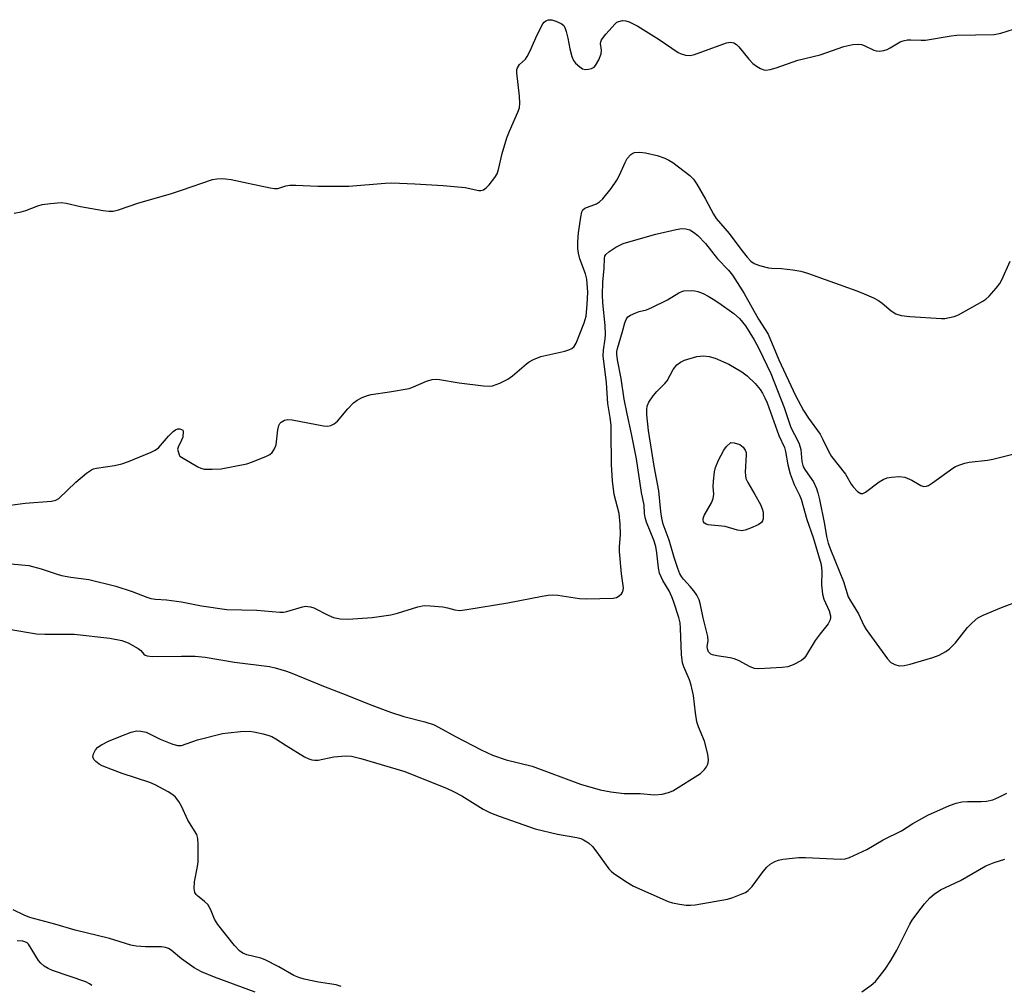
# Model space of a CAD drawing. Units: inches. Extents: x 1261768 to 1267768, y 557451 to 561451.
# Drawn here: x 1262959 to 1263208, y 558826 to 559071 of the extents above; entities that cross this region are included whole.
import ezdxf

# ---------------------------------------------------------------- set-up
doc = ezdxf.new("R2010")
doc.units = ezdxf.units.IN
doc.header["$MEASUREMENT"] = 0
doc.layers.add('Undefined', color=1, linetype='Continuous')

msp = doc.modelspace()

# ---------------------------------------------------------------- linework, layer by layer
at = {"layer": 'Undefined'}
for points, elevation in [([(1263000, 559027.66), (1263007.86, 559030.36), (1263008.97, 559030.59), (1263010.05, 559030.66), (1263011.16, 559030.59), (1263012.6, 559030.35), (1263016.89, 559029.49), (1263022.43, 559028.25), (1263023.58, 559028.07), (1263024.41, 559028.13), (1263026.4, 559028.8), (1263027.47, 559028.99), (1263028.94, 559028.98), (1263034.54, 559028.73), (1263042.37, 559028.66), (1263051.55, 559029.45), (1263053.31, 559029.52), (1263059.07, 559029.31), (1263066.29, 559028.9), (1263071.89, 559028.32), (1263075.31, 559027.62), (1263075.86, 559027.61), (1263076.5, 559027.77), (1263077.14, 559028.24), (1263077.9, 559029.07), (1263079.33, 559030.88), (1263079.92, 559031.85), (1263080.29, 559032.94), (1263081.2, 559036.97), (1263082.45, 559040.94), (1263083.08, 559042.6), (1263085.21, 559047.46), (1263085.59, 559048.55), (1263085.72, 559049.7), (1263085.63, 559051.48), (1263084.91, 559057.4), (1263084.93, 559058.24), (1263085.07, 559058.71), (1263085.61, 559059.49), (1263087.1, 559060.88), (1263087.6, 559061.56), (1263088.24, 559062.84), (1263090.1, 559067.07), (1263091.54, 559069.81), (1263091.86, 559070.23), (1263092.26, 559070.58), (1263092.97, 559070.88), (1263093.77, 559070.87), (1263094.86, 559070.52), (1263096.17, 559069.89), (1263096.81, 559069.38), (1263097.21, 559068.68), (1263097.48, 559067.89), (1263097.88, 559066.21), (1263098.33, 559063.47), (1263098.89, 559061.55), (1263099.32, 559060.51), (1263099.81, 559059.84), (1263100.89, 559058.91), (1263101.6, 559058.47), (1263102.35, 559058.25), (1263103.11, 559058.31), (1263103.86, 559058.52), (1263104.53, 559058.88), (1263104.9, 559059.26), (1263105.74, 559060.7), (1263106.33, 559062.26), (1263106.36, 559063.13), (1263106.1, 559064.83), (1263106.19, 559065.3), (1263106.42, 559065.79), (1263107.47, 559067.19), (1263109.85, 559069.87), (1263110.3, 559070.22), (1263110.76, 559070.45), (1263111.75, 559070.67), (1263112.57, 559070.58), (1263113.39, 559070.34), (1263115.62, 559069.28), (1263121.01, 559065.9), (1263125.8, 559062.59), (1263126.56, 559062.19), (1263127.68, 559061.87), (1263128.83, 559061.8), (1263129.95, 559062.03), (1263138.05, 559065.03), (1263139.11, 559065.16), (1263139.88, 559065.01), (1263140.56, 559064.6), (1263141.17, 559064.04), (1263143.75, 559060.87), (1263144.73, 559059.81), (1263145.68, 559059.11), (1263146.69, 559058.52), (1263147.48, 559058.19), (1263148.02, 559058.12), (1263149.16, 559058.27), (1263150.6, 559058.66), (1263156.16, 559060.64), (1263161.75, 559061.97), (1263167.82, 559064.09), (1263170.08, 559064.57), (1263171.5, 559064.69), (1263172.24, 559064.6), (1263172.94, 559064.34), (1263175.42, 559063.12), (1263175.94, 559062.98), (1263176.77, 559062.94), (1263177.91, 559063.11), (1263178.73, 559063.36), (1263179.51, 559063.75), (1263182.03, 559065.28), (1263182.81, 559065.56), (1263183.89, 559065.77), (1263184.73, 559065.82), (1263187.34, 559065.66), (1263188.48, 559065.7), (1263194.99, 559066.78), (1263196.42, 559066.95), (1263205.83, 559067.15), (1263207.57, 559067.44), (1263210.75, 559068.51)], 420), ([(1263000, 558960.03), (1263004.1, 558957.57), (1263004.9, 558957.21), (1263005.72, 558957.02), (1263007.73, 558956.97), (1263010.04, 558957.08), (1263016.54, 558958.35), (1263017.95, 558958.84), (1263021.56, 558960.31), (1263022.35, 558960.71), (1263023, 558961.23), (1263023.59, 558962.14), (1263023.98, 558963.18), (1263024.42, 558966.98), (1263024.68, 558968.06), (1263024.92, 558968.52), (1263025.25, 558968.9), (1263026.11, 558969.43), (1263026.89, 558969.59), (1263028.04, 558969.5), (1263035.94, 558967.93), (1263037.05, 558967.89), (1263037.82, 558968.02), (1263038.7, 558968.47), (1263039.51, 558969.16), (1263042.17, 558972.3), (1263043.55, 558973.77), (1263044.47, 558974.45), (1263045.79, 558975.11), (1263047.15, 558975.67), (1263048, 558975.91), (1263052.71, 558976.57), (1263057.68, 558977.43), (1263058.8, 558977.83), (1263062.08, 558979.31), (1263063.46, 558979.7), (1263064.53, 558979.77), (1263065.38, 558979.7), (1263070.33, 558978.83), (1263076.46, 558978.11), (1263077.91, 558978.01), (1263078.75, 558978.11), (1263080.61, 558978.79), (1263082.65, 558979.8), (1263083.81, 558980.67), (1263087.38, 558983.69), (1263088.09, 558984.19), (1263089.13, 558984.74), (1263091.04, 558985.49), (1263097.07, 558986.86), (1263098.15, 558987.18), (1263098.88, 558987.53), (1263099.47, 558988.08), (1263100.01, 558988.95), (1263102.02, 558994.04), (1263102.47, 558995.71), (1263102.77, 558998.67), (1263102.9, 559001.81), (1263102.64, 559005.14), (1263102.3, 559006.49), (1263100.89, 559010.28), (1263100.53, 559011.73), (1263100.38, 559012.88), (1263100.41, 559014.58), (1263100.58, 559016.83), (1263101.13, 559020.81), (1263101.45, 559022.22), (1263101.68, 559022.69), (1263102.16, 559023.14), (1263105.14, 559024.26), (1263105.9, 559024.71), (1263106.71, 559025.47), (1263108.86, 559028.12), (1263110.27, 559030.19), (1263110.95, 559031.52), (1263112.38, 559034.72), (1263112.93, 559035.73), (1263113.86, 559036.75), (1263114.3, 559037.04), (1263114.78, 559037.2), (1263116.08, 559037.32), (1263117.55, 559037.12), (1263120.48, 559036.48), (1263122.41, 559035.79), (1263123.48, 559035.31), (1263124.45, 559034.71), (1263128.81, 559031.39), (1263129.7, 559030.44), (1263130.54, 559029.22), (1263132.73, 559025.43), (1263134.76, 559021.6), (1263135.48, 559020.48), (1263138.74, 559016.68), (1263141.65, 559012.74), (1263143.28, 559010.72), (1263144.26, 559009.68), (1263145.08, 559009.08), (1263146.4, 559008.55), (1263148.7, 559008), (1263149.55, 559007.9), (1263151.99, 559007.83), (1263154.87, 559007.48), (1263156.88, 559007.16), (1263158.58, 559006.66), (1263171.1, 559002.16), (1263172.95, 559001.43), (1263175.3, 559000.4), (1263176.55, 558999.74), (1263177.51, 558999.03), (1263179.79, 558997.1), (1263180.99, 558996.33), (1263182.29, 558995.95), (1263184.49, 558995.68), (1263192.55, 558995.19), (1263193.4, 558995.2), (1263194.56, 558995.38), (1263195.7, 558995.66), (1263196.79, 558996.08), (1263203.02, 558999.52), (1263203.74, 559000.02), (1263204.59, 559000.84), (1263206.36, 559002.85), (1263207.27, 559004.02), (1263207.8, 559004.96), (1263209.95, 559009.68)], 422), ([(1262957.62, 559021.88), (1262959.39, 559022.17), (1262960.52, 559022.54), (1262963.57, 559023.74), (1262964.71, 559024.07), (1262966.78, 559024.33), (1262969.47, 559024.53), (1262970.75, 559024.42), (1262974.41, 559023.53), (1262980.16, 559022.52), (1262981.6, 559022.34), (1262982.65, 559022.39), (1262984, 559022.72), (1262989.18, 559024.46), (1262997.23, 559026.77), (1263000, 559027.66)], 420), ([(1263000, 558923.35), (1263005.04, 558922.35), (1263011.51, 558921.38), (1263019.04, 558921.29), (1263024.94, 558920.73), (1263025.82, 558920.75), (1263026.68, 558920.89), (1263030.63, 558922.1), (1263031.48, 558922.24), (1263031.98, 558922.22), (1263032.71, 558922.08), (1263033.5, 558921.8), (1263037.19, 558919.95), (1263038.54, 558919.38), (1263040.22, 558919.07), (1263042.22, 558918.93), (1263048.27, 558919.41), (1263053, 558920.06), (1263054.7, 558920.47), (1263059.89, 558922.06), (1263061.47, 558922.39), (1263062.95, 558922.38), (1263066.22, 558922.09), (1263067.38, 558921.86), (1263069.24, 558921.32), (1263070.5, 558921.19), (1263072.24, 558921.39), (1263082.66, 558923.13), (1263091.39, 558924.83), (1263092.85, 558925.05), (1263093.92, 558925.1), (1263095.29, 558925.03), (1263100.86, 558924.24), (1263102.62, 558924.11), (1263109.36, 558924.31), (1263110.19, 558924.46), (1263110.89, 558924.84), (1263111.45, 558925.41), (1263111.74, 558925.85), (1263111.9, 558926.34), (1263111.94, 558926.88), (1263111.47, 558930.49), (1263110.95, 558936.15), (1263110.94, 558937.33), (1263111.21, 558940.4), (1263111.1, 558943.07), (1263110.85, 558945.77), (1263109.61, 558950.6), (1263109.15, 558954.02), (1263108.94, 558958.19), (1263108.88, 558966.49), (1263108.81, 558968.17), (1263108.61, 558970.08), (1263108.02, 558973.64), (1263107.64, 558978.82), (1263106.84, 558985.7), (1263106.9, 558987.1), (1263107.29, 558989.99), (1263107.37, 558991.14), (1263107.31, 558993.37), (1263106.76, 558999.13), (1263106.65, 559001.16), (1263106.75, 559004.4), (1263107.06, 559007.89), (1263107.15, 559010.42), (1263107.27, 559010.92), (1263107.49, 559011.35), (1263108.22, 559012.07), (1263110.06, 559013.27), (1263111.92, 559014.17), (1263113.29, 559014.61), (1263120.14, 559016.53), (1263125.29, 559017.71), (1263126.73, 559017.95), (1263127.78, 559017.9), (1263128.75, 559017.63), (1263129.7, 559017.07), (1263130.79, 559016.18), (1263132.72, 559014.14), (1263135.76, 559010.32), (1263138.58, 559007.41), (1263139.56, 559006.11), (1263142.55, 559001.51), (1263146.15, 558994.96), (1263148.6, 558991.2), (1263151.31, 558984.72), (1263155.56, 558975.64), (1263157.57, 558971.84), (1263158.85, 558969.87), (1263161.77, 558965.81), (1263162.42, 558964.64), (1263163.97, 558961.39), (1263164.67, 558960.19), (1263168.23, 558955.72), (1263169.62, 558953.19), (1263170.11, 558952.49), (1263171.28, 558951.34), (1263172.12, 558950.85), (1263172.56, 558950.84), (1263173.26, 558951.14), (1263176.77, 558953.77), (1263177.74, 558954.39), (1263178.75, 558954.8), (1263179.85, 558954.99), (1263181.83, 558955.08), (1263183.21, 558954.93), (1263184.97, 558954.18), (1263187.31, 558952.82), (1263188.02, 558952.62), (1263188.75, 558952.67), (1263189.25, 558952.88), (1263190.22, 558953.49), (1263195.37, 558957.25), (1263196.1, 558957.66), (1263197.13, 558958.08), (1263198.45, 558958.52), (1263199.55, 558958.79), (1263204.15, 558959.26), (1263205.57, 558959.48), (1263212.6, 558961.27)], 424), ([(1263000, 558909.62), (1263003.48, 558909.62), (1263006, 558909.33), (1263013.41, 558908.07), (1263022.28, 558906.95), (1263023.72, 558906.63), (1263026.56, 558905.77), (1263027.93, 558905.28), (1263035.95, 558901.99), (1263040.82, 558900.17), (1263048.23, 558897.17), (1263052.95, 558895.41), (1263056.35, 558894.28), (1263061.6, 558892.96), (1263063.98, 558892.15), (1263065.1, 558891.63), (1263069.43, 558889.25), (1263075.93, 558885.83), (1263078.78, 558884.51), (1263082.28, 558883.3), (1263088.83, 558881.68), (1263101.07, 558877.14), (1263106.06, 558875.68), (1263108.78, 558875.18), (1263112.13, 558874.83), (1263116.15, 558874.75), (1263119.83, 558874.49), (1263121.75, 558874.66), (1263123.38, 558875.02), (1263124.43, 558875.49), (1263131.46, 558879.86), (1263132.52, 558880.84), (1263133.02, 558881.52), (1263133.27, 558882.02), (1263133.41, 558882.53), (1263133.49, 558883.33), (1263133.35, 558884.72), (1263132.51, 558888.03), (1263130.98, 558891.72), (1263130.56, 558892.99), (1263130.19, 558895.2), (1263129.71, 558899.66), (1263129.1, 558902.22), (1263128.65, 558903.6), (1263127.21, 558906.87), (1263126.9, 558907.94), (1263126.66, 558909.99), (1263126.44, 558916.71), (1263126.28, 558918.05), (1263125.99, 558919.38), (1263124.66, 558923.56), (1263124.25, 558924.63), (1263123.5, 558926.13), (1263121.89, 558928.74), (1263121.1, 558930.6), (1263120.79, 558931.99), (1263120.44, 558935.75), (1263120.15, 558937.42), (1263119.63, 558938.98), (1263117.79, 558943.59), (1263117.44, 558944.7), (1263117.28, 558945.72), (1263117.16, 558947.88), (1263116.54, 558951.06), (1263115.26, 558959.62), (1263114.03, 558965.97), (1263112.89, 558970.99), (1263112.16, 558974.72), (1263111.37, 558979.95), (1263110.44, 558984.72), (1263110.27, 558986.16), (1263110.3, 558986.79), (1263110.44, 558987.54), (1263111.73, 558991.83), (1263112.32, 558994.1), (1263112.6, 558994.89), (1263113.06, 558995.55), (1263113.75, 558996.02), (1263115.06, 558996.63), (1263115.9, 558996.93), (1263117.78, 558997.38), (1263119.14, 558997.93), (1263123.11, 558999.92), (1263126.01, 559001.65), (1263126.76, 559001.99), (1263127.29, 559002.13), (1263129.22, 559002.29), (1263130.03, 559002.2), (1263130.82, 559001.97), (1263132.11, 559001.46), (1263133.4, 559000.83), (1263134.67, 559000.09), (1263136.1, 558999.13), (1263139.89, 558996.43), (1263141.34, 558995.18), (1263142.88, 558993.28), (1263145.04, 558989.75), (1263146.25, 558987.53), (1263149.3, 558981.22), (1263152.63, 558972.59), (1263154.24, 558967.75), (1263154.66, 558966.88), (1263155.91, 558964.69), (1263156.5, 558963.36), (1263156.91, 558961.98), (1263157.13, 558958.95), (1263157.52, 558957.6), (1263158.07, 558956.61), (1263160.06, 558953.79), (1263160.89, 558952.12), (1263161.22, 558951.01), (1263161.61, 558949.26), (1263162.89, 558943.08), (1263163.43, 558939.89), (1263163.85, 558938.2), (1263164.42, 558936.59), (1263167.7, 558928.5), (1263168.92, 558924.63), (1263169.47, 558923.59), (1263171.47, 558920.32), (1263172.85, 558917.38), (1263173.43, 558916.37), (1263178.82, 558908.89), (1263179.72, 558907.99), (1263180.73, 558907.45), (1263181.8, 558907.18), (1263183.04, 558907.2), (1263184.58, 558907.55), (1263190.33, 558909.23), (1263191.91, 558909.86), (1263193.62, 558910.76), (1263194.55, 558911.47), (1263196.04, 558912.94), (1263199.11, 558916.82), (1263200.28, 558918.05), (1263201.76, 558919.3), (1263203.07, 558919.97), (1263207.75, 558921.9), (1263212.72, 558923.82)], 426), ([(1262954.09, 558947.48), (1262960.35, 558948.39), (1262967.1, 558948.83), (1262968.17, 558949.1), (1262968.89, 558949.56), (1262973.19, 558953.71), (1262975.96, 558956), (1262977.17, 558956.84), (1262977.69, 558957.06), (1262978.5, 558957.27), (1262982.99, 558957.95), (1262984.89, 558958.35), (1262986.56, 558958.94), (1262992.31, 558961.25), (1262993.31, 558961.77), (1262994.14, 558962.42), (1262996.69, 558965.32), (1262997.92, 558966.55), (1262998.46, 558966.92), (1262999.05, 558967.16), (1262999.54, 558967.2), (1263000, 558967.06)], 422), ([(1263000, 558967.06), (1263000.33, 558966.85), (1263000.4, 558966.56), (1263000.32, 558965.07), (1263000, 558964.32)], 422), ([(1263000, 558964.32), (1262999.15, 558962.57), (1262999.01, 558962.03), (1262999.38, 558960.58), (1262999.58, 558960.31), (1263000, 558960.03)], 422), ([(1262956.73, 558932.96), (1262961.32, 558932.54), (1262964.46, 558931.74), (1262968.25, 558930.42), (1262969.63, 558930.01), (1262971.94, 558929.59), (1262976.49, 558929.04), (1262983.34, 558927.3), (1262987.48, 558925.97), (1262991.19, 558924.51), (1262992.26, 558924.17), (1262993.43, 558924), (1262996.22, 558923.86), (1263000, 558923.35)], 424), ([(1262956.74, 558916.38), (1262963.27, 558915.28), (1262965.34, 558915.19), (1262972.78, 558915.13), (1262981.8, 558914.19), (1262984.84, 558913.57), (1262986.46, 558912.98), (1262989.02, 558911.56), (1262989.67, 558911.02), (1262990.45, 558910.1), (1262990.82, 558909.82), (1262991.27, 558909.64), (1262992.56, 558909.52), (1263000, 558909.62)], 426), ([(1263000, 558871.56), (1262999.29, 558872.73), (1262998.44, 558873.87), (1262997.83, 558874.43), (1262996.61, 558875.19), (1262993.3, 558876.98), (1262991.99, 558877.58), (1262984.99, 558879.83), (1262982.5, 558880.75), (1262979.86, 558881.84), (1262979.11, 558882.24), (1262978.27, 558882.87), (1262977.78, 558883.42), (1262977.56, 558884.07), (1262977.7, 558884.82), (1262978.19, 558885.82), (1262978.83, 558886.5), (1262979.73, 558887.12), (1262981.46, 558888.03), (1262984.61, 558889.31), (1262987.26, 558890.3), (1262988.61, 558890.63), (1262989.7, 558890.59), (1262991.06, 558890.3), (1262994.62, 558888.59), (1262997.55, 558887.34), (1262998.94, 558886.96), (1263000, 558886.94)], 428), ([(1263000, 558886.94), (1263004.07, 558888.35), (1263010.34, 558889.98), (1263011.78, 558890.2), (1263014.94, 558890.51), (1263017.23, 558890.6), (1263018.35, 558890.44), (1263020.67, 558889.91), (1263022.1, 558889.51), (1263022.89, 558889.2), (1263023.87, 558888.66), (1263026.48, 558886.96), (1263031.19, 558884.08), (1263032.21, 558883.55), (1263032.99, 558883.31), (1263033.79, 558883.2), (1263034.62, 558883.24), (1263038.58, 558884.05), (1263041.51, 558884.35), (1263043.03, 558884.26), (1263045.39, 558883.67), (1263056.58, 558880.35), (1263067.33, 558876.06), (1263068.94, 558875.32), (1263071, 558874.18), (1263076.42, 558870.81), (1263078.28, 558869.92), (1263080.49, 558869.03), (1263089.55, 558865.85), (1263095.27, 558864.46), (1263100.15, 558863.62), (1263101.12, 558863.35), (1263101.84, 558863.06), (1263103.09, 558862.3), (1263104.09, 558861.38), (1263104.95, 558860.3), (1263108.25, 558855.74), (1263108.84, 558855.09), (1263109.52, 558854.53), (1263112.97, 558852.25), (1263114.49, 558851.33), (1263123.31, 558847.43), (1263124.41, 558847.09), (1263126.12, 558846.75), (1263127.84, 558846.49), (1263128.98, 558846.45), (1263130.12, 558846.6), (1263138.27, 558848.04), (1263139.64, 558848.46), (1263141.8, 558849.28), (1263142.85, 558849.74), (1263143.57, 558850.17), (1263144.55, 558851.21), (1263147.34, 558855.02), (1263148.26, 558856.15), (1263149.11, 558856.89), (1263150.3, 558857.59), (1263151.27, 558857.93), (1263152.34, 558858.15), (1263156.35, 558858.56), (1263158.11, 558858.56), (1263166.95, 558858.17), (1263168.11, 558858.26), (1263169.18, 558858.58), (1263173.63, 558860.56), (1263177.78, 558863.09), (1263182.37, 558865.36), (1263185.27, 558867.18), (1263189.07, 558869.3), (1263194.57, 558871.78), (1263196.24, 558872.37), (1263197.68, 558872.68), (1263199.13, 558872.76), (1263202.56, 558872.73), (1263203.93, 558872.86), (1263205.51, 558873.21), (1263207.08, 558873.83), (1263209.11, 558874.89)], 428), ([(1263040.4, 558825.92), (1263039.18, 558826.27), (1263034.72, 558827.02), (1263031.07, 558827.77), (1263029.69, 558828.14), (1263028.48, 558828.69), (1263024.64, 558830.87), (1263021.23, 558832.67), (1263020.06, 558833.08), (1263016.55, 558833.87), (1263015.56, 558834.32), (1263014.67, 558834.93), (1263013.46, 558836.23), (1263009.16, 558841.56), (1263008.38, 558842.93), (1263007.37, 558845.51), (1263006.65, 558846.68), (1263005.86, 558847.45), (1263004.08, 558848.82), (1263003.7, 558849.2), (1263003.38, 558849.72), (1263003.2, 558850.74), (1263003.28, 558852.39), (1263004.05, 558856.32), (1263004.19, 558857.47), (1263004.24, 558861.89), (1263004.17, 558863.35), (1263003.85, 558864.43), (1263001.62, 558868.07), (1263000, 558871.56)], 428), ([(1263172.33, 558824.5), (1263174.7, 558826.19), (1263175.78, 558827.13), (1263178.25, 558830.28), (1263179.68, 558832.49), (1263181.17, 558835.05), (1263184.52, 558841.66), (1263185.13, 558842.67), (1263186.49, 558844.65), (1263188.18, 558846.85), (1263189.53, 558848.34), (1263190.64, 558849.24), (1263192.3, 558850.35), (1263197.33, 558852.74), (1263203.76, 558856.45), (1263205.88, 558857.3), (1263208.61, 558858.15)], 430), ([(1263000, 558832.93), (1262997.34, 558835.07), (1262996.66, 558835.5), (1262995.97, 558835.78), (1262994.89, 558835.91), (1262990.89, 558835.93), (1262988.53, 558836.13), (1262987.15, 558836.36), (1262981.74, 558838.07), (1262973.06, 558840.15), (1262967.93, 558841.67), (1262961.57, 558843.36), (1262960.1, 558843.92), (1262957.37, 558845.27)], 426), ([(1262977.29, 558826.12), (1262976.68, 558826.58), (1262975.74, 558827.09), (1262967.31, 558829.95), (1262966.23, 558830.43), (1262965.23, 558831.05), (1262964.32, 558831.8), (1262963.78, 558832.47), (1262961.26, 558836.62), (1262960.92, 558836.94), (1262960.32, 558837.23), (1262959.83, 558837.35), (1262958.38, 558837.44)], 424), ([(1263018.64, 558824.42), (1263008.37, 558828.22), (1263005.02, 558829.6), (1263003.17, 558830.64), (1263000, 558832.93)], 426)]:
    msp.add_lwpolyline(points, dxfattribs=dict(at, elevation=elevation))
for points, elevation in [([(1263146.22, 558906.37), (1263145.11, 558906.49), (1263144.03, 558906.86), (1263141.07, 558908.5), (1263140.04, 558908.92), (1263138.95, 558909.16), (1263135.59, 558909.64), (1263134.52, 558909.9), (1263134.06, 558910.14), (1263133.54, 558910.73), (1263133.23, 558911.48), (1263133.16, 558912.01), (1263133.39, 558913.45), (1263133.31, 558914.55), (1263132.11, 558919.29), (1263131.46, 558922.56), (1263131.1, 558923.85), (1263130.52, 558925.06), (1263129.76, 558926.19), (1263128.89, 558927.25), (1263127.13, 558929.09), (1263126.63, 558929.75), (1263126.21, 558930.47), (1263125.7, 558931.81), (1263124.81, 558934.57), (1263123.53, 558939.01), (1263122.05, 558943.08), (1263121.65, 558944.54), (1263121.41, 558946.21), (1263120.91, 558951.51), (1263119.7, 558957.72), (1263118.28, 558966.77), (1263117.91, 558970.71), (1263117.88, 558972.1), (1263117.96, 558972.91), (1263118.35, 558973.92), (1263119.46, 558975.57), (1263120.41, 558976.65), (1263122.45, 558978.7), (1263123, 558979.37), (1263124.56, 558982.25), (1263125.48, 558983.44), (1263126.39, 558984.1), (1263127.42, 558984.6), (1263130.57, 558985.55), (1263132.26, 558985.73), (1263133.63, 558985.57), (1263135.22, 558985.07), (1263138.63, 558983.63), (1263141.92, 558981.68), (1263143.31, 558980.64), (1263145.36, 558978.68), (1263146.56, 558977.17), (1263147.16, 558976.26), (1263147.8, 558975.04), (1263148.35, 558973.76), (1263151.35, 558965.55), (1263152.71, 558962.49), (1263153, 558961.42), (1263153.56, 558958.05), (1263154.18, 558955.82), (1263155.2, 558953.09), (1263156.58, 558950.43), (1263157, 558949.41), (1263158.43, 558944.2), (1263160.01, 558939.7), (1263162.06, 558932.81), (1263162.24, 558931.06), (1263162.09, 558927.63), (1263162.37, 558925.34), (1263162.74, 558924), (1263164.08, 558921.05), (1263164.41, 558919.85), (1263164.4, 558919.36), (1263164.29, 558918.82), (1263163.84, 558917.8), (1263161.75, 558915.23), (1263160.52, 558913.59), (1263158.08, 558909.5), (1263157.71, 558909.06), (1263157.03, 558908.52), (1263154.95, 558907.37), (1263153.59, 558906.87), (1263152.19, 558906.69)], 428), ([(1263141.95, 558941.34), (1263140.83, 558941.51), (1263137.69, 558942.46), (1263133.38, 558942.87), (1263132.91, 558943.04), (1263132.52, 558943.28), (1263132.24, 558943.64), (1263132.12, 558944.11), (1263132.16, 558944.52), (1263132.41, 558945.24), (1263134.24, 558948.49), (1263134.66, 558949.52), (1263134.81, 558950.66), (1263134.7, 558952.48), (1263134.77, 558953.95), (1263135.01, 558956.3), (1263135.27, 558957.43), (1263136.07, 558959.25), (1263137.39, 558961.83), (1263138.05, 558962.71), (1263139.13, 558963.75), (1263140.02, 558963.67), (1263141.42, 558963.2), (1263142.28, 558962.56), (1263142.81, 558961.8), (1263143, 558961.19), (1263143.06, 558960.62), (1263142.8, 558956.23), (1263142.83, 558955.37), (1263142.98, 558954.64), (1263143.46, 558953.6), (1263145.26, 558950.58), (1263146.65, 558948.01), (1263147.11, 558946.94), (1263147.31, 558946.09), (1263147.38, 558945.21), (1263147.34, 558944.36), (1263147.22, 558943.85), (1263146.95, 558943.43), (1263146.05, 558942.84), (1263144.15, 558942.01), (1263142.78, 558941.49)], 430)]:
    msp.add_lwpolyline(points, close=True, dxfattribs=dict(at, elevation=elevation))

doc.saveas('drawing.dxf')
